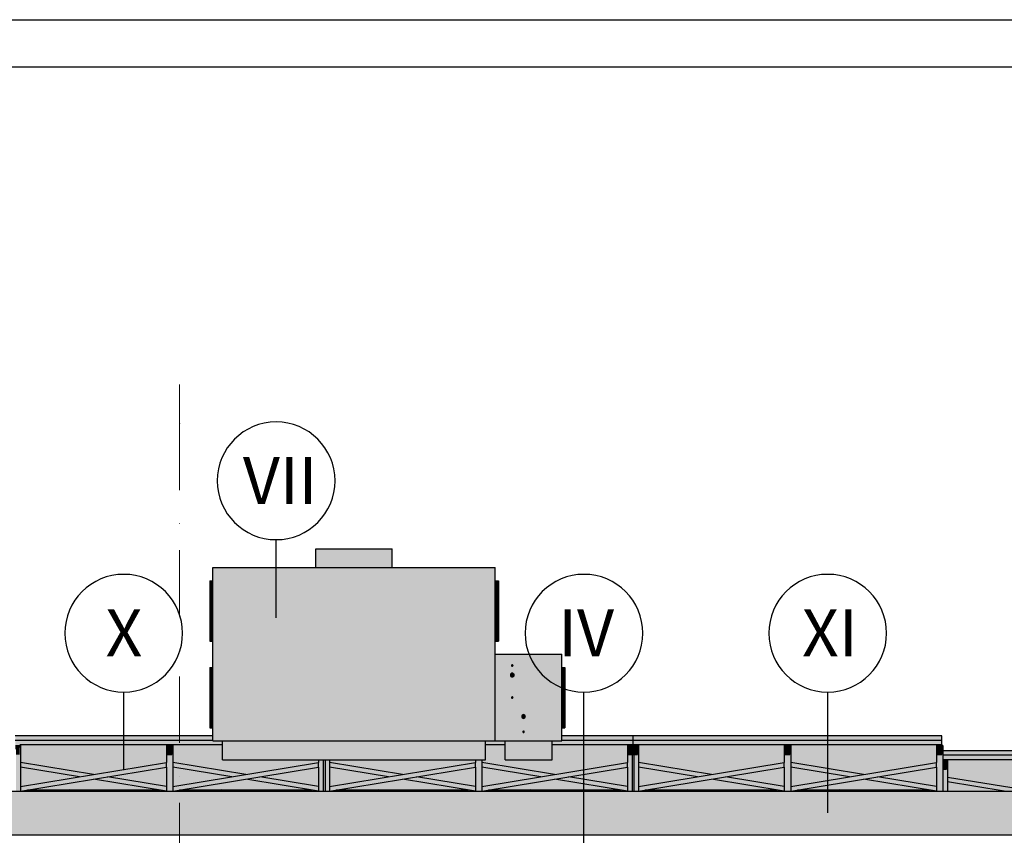
# Model space of a CAD drawing. Extents: x 150 to 9975, y 25 to 1460.
# Drawn here: x 4288 to 4811, y 1027 to 1460 of the extents above; entities that cross this region are included whole.
import ezdxf
from ezdxf.xclip import XClip

# ---------------------------------------------------------------- set-up
doc = ezdxf.new("R2010")
doc.units = 0
doc.header["$LTSCALE"] = 0.2
doc.header["$MEASUREMENT"] = 0
doc.header["$XCLIPFRAME"] = 0
doc.linetypes.add('KROPKI I KRESKI', pattern=[167.569441, 88.194442, -44.097221, 0, -35.277778])
for name, color, linetype in [('INSTALACJE - FOTOWOLTAIKA', 7, 'Continuous'), ('INSTALACJE - WENTYLACJA', 7, 'Continuous'), ('OSIE', 7, 'Continuous'), ('STROPY.widoczne', 7, 'Continuous'), ('WITRYNY', 7, 'Continuous')]:
    doc.layers.add(name, color=color, linetype=linetype)
doc.styles.add('GENERATED_STYLE_2', font='txt')

# ---------------------------------------------------------------- blocks, each defined once
blk = doc.blocks.new('Rysunek_1_1', base_point=(5845.06, 325))
at = {"layer": 'INSTALACJE - FOTOWOLTAIKA', "linetype": 'Continuous', "lineweight": 0, "ltscale": 0.2}
for points in [[(4285.76, 1077.39), (4390.66, 1077.39), (4390.66, 1079.8), (4285.76, 1079.8)], [(4390.66, 1077.39), (4285.76, 1077.39), (4285.76, 1074.98), (4395.86, 1074.98), (4395.86, 1077.1), (4390.66, 1077.1)], [(4545.86, 1077.1), (4535.46, 1077.1), (4535.46, 1074.98), (4545.86, 1074.98)], [(4570.76, 1074.98), (4613.76, 1074.98), (4613.76, 1077.39), (4575.96, 1077.39), (4575.96, 1077.1), (4570.76, 1077.1)], [(4613.76, 1079.8), (4575.96, 1079.8), (4575.96, 1077.39), (4613.76, 1077.39)], [(4777.76, 1077.39), (4777.76, 1079.8), (4613.76, 1079.8), (4613.76, 1077.39)], [(4777.76, 1074.98), (4777.76, 1077.39), (4613.76, 1077.39), (4613.76, 1074.98)], [(4285.76, 1072.66), (4288.16, 1072.66), (4288.16, 1074.98), (4285.76, 1074.98)], [(4285.76, 1072.66), (4285.76, 1072.58), (4286.26, 1072.58), (4286.26, 1069.91), (4288.16, 1069.91), (4288.16, 1072.66)], [(4286.26, 1050.4), (4288.66, 1050.4), (4288.66, 1073.51), (4288.16, 1073.51), (4288.16, 1069.91), (4286.26, 1069.91)], [(4366.56, 1074.98), (4288.16, 1074.98), (4288.16, 1074.71), (4288.66, 1074.71), (4288.66, 1065.64), (4327.36, 1059.3), (4366.06, 1065.64), (4366.06, 1074.71), (4366.56, 1074.71)], [(4288.16, 1074.71), (4288.16, 1074.35), (4288.66, 1074.35), (4288.66, 1074.71)], [(4288.16, 1074.35), (4288.16, 1073.51), (4288.66, 1073.51), (4288.66, 1074.35)], [(4366.56, 1074.35), (4366.56, 1074.71), (4366.06, 1074.71), (4366.06, 1074.35)], [(4366.56, 1073.51), (4366.56, 1074.35), (4366.06, 1074.35), (4366.06, 1073.51)], [(4366.56, 1073.51), (4366.06, 1073.51), (4366.06, 1050.4), (4369.46, 1050.4), (4369.46, 1073.51), (4368.96, 1073.51), (4368.96, 1069.91), (4366.56, 1069.91)], [(4366.56, 1072.66), (4368.96, 1072.66), (4368.96, 1074.98), (4366.56, 1074.98)], [(4366.56, 1072.66), (4366.56, 1069.91), (4368.96, 1069.91), (4368.96, 1072.66)], [(4368.96, 1074.71), (4369.46, 1074.71), (4369.46, 1065.64), (4408.16, 1059.3), (4446.86, 1065.64), (4446.86, 1067.1), (4395.86, 1067.1), (4395.86, 1074.98), (4368.96, 1074.98)], [(4368.96, 1074.71), (4368.96, 1074.35), (4369.46, 1074.35), (4369.46, 1074.71)], [(4368.96, 1074.35), (4368.96, 1073.51), (4369.46, 1073.51), (4369.46, 1074.35)], [(4535.46, 1067.1), (4533.46, 1067.1), (4533.46, 1065.64), (4572.16, 1059.3), (4610.86, 1065.64), (4610.86, 1074.71), (4611.36, 1074.71), (4611.36, 1074.98), (4570.76, 1074.98), (4570.76, 1067.1), (4545.86, 1067.1), (4545.86, 1074.98), (4535.46, 1074.98)], [(4611.36, 1074.35), (4611.36, 1074.71), (4610.86, 1074.71), (4610.86, 1074.35)], [(4611.36, 1073.51), (4611.36, 1074.35), (4610.86, 1074.35), (4610.86, 1073.51)], [(4610.86, 1050.4), (4613.26, 1050.4), (4613.26, 1069.91), (4611.36, 1069.91), (4611.36, 1073.51), (4610.86, 1073.51)], [(4611.36, 1072.66), (4613.76, 1072.66), (4613.76, 1074.98), (4611.36, 1074.98)], [(4611.36, 1072.66), (4611.36, 1069.91), (4613.26, 1069.91), (4613.26, 1072.58), (4613.76, 1072.58), (4613.76, 1072.66)], [(4613.26, 1072.58), (4613.26, 1050.4), (4616.66, 1050.4), (4616.66, 1073.51), (4616.16, 1073.51), (4616.16, 1069.91), (4613.76, 1069.91), (4613.76, 1072.58)], [(4613.76, 1072.66), (4616.16, 1072.66), (4616.16, 1074.98), (4613.76, 1074.98)], [(4613.76, 1072.66), (4613.76, 1072.58), (4614.26, 1072.58), (4614.26, 1069.91), (4616.16, 1069.91), (4616.16, 1072.66)], [(4613.76, 1072.58), (4613.76, 1069.91), (4614.26, 1069.91), (4614.26, 1072.58)], [(4694.56, 1074.98), (4616.16, 1074.98), (4616.16, 1074.71), (4616.66, 1074.71), (4616.66, 1065.64), (4655.36, 1059.3), (4694.06, 1065.64), (4694.06, 1074.71), (4694.56, 1074.71)], [(4616.16, 1074.71), (4616.16, 1074.35), (4616.66, 1074.35), (4616.66, 1074.71)], [(4616.16, 1074.35), (4616.16, 1073.51), (4616.66, 1073.51), (4616.66, 1074.35)], [(4694.56, 1074.35), (4694.56, 1074.71), (4694.06, 1074.71), (4694.06, 1074.35)], [(4694.56, 1073.51), (4694.56, 1074.35), (4694.06, 1074.35), (4694.06, 1073.51)], [(4694.56, 1073.51), (4694.06, 1073.51), (4694.06, 1050.4), (4697.46, 1050.4), (4697.46, 1073.51), (4696.96, 1073.51), (4696.96, 1069.91), (4694.56, 1069.91)], [(4694.56, 1072.66), (4696.96, 1072.66), (4696.96, 1074.98), (4694.56, 1074.98)], [(4694.56, 1072.66), (4694.56, 1069.91), (4696.96, 1069.91), (4696.96, 1072.66)], [(4696.96, 1074.71), (4697.46, 1074.71), (4697.46, 1065.64), (4736.16, 1059.3), (4774.86, 1065.64), (4774.86, 1074.71), (4775.36, 1074.71), (4775.36, 1074.98), (4696.96, 1074.98)], [(4696.96, 1074.71), (4696.96, 1074.35), (4697.46, 1074.35), (4697.46, 1074.71)], [(4696.96, 1074.35), (4696.96, 1073.51), (4697.46, 1073.51), (4697.46, 1074.35)], [(4775.36, 1074.35), (4775.36, 1074.71), (4774.86, 1074.71), (4774.86, 1074.35)], [(4775.36, 1073.51), (4775.36, 1074.35), (4774.86, 1074.35), (4774.86, 1073.51)], [(4775.36, 1073.51), (4774.86, 1073.51), (4774.86, 1050.4), (4778.26, 1050.4), (4778.26, 1073.51), (4777.76, 1073.51), (4777.76, 1069.91), (4775.36, 1069.91)], [(4775.36, 1072.66), (4777.76, 1072.66), (4777.76, 1074.98), (4775.36, 1074.98)], [(4775.36, 1072.66), (4775.36, 1069.91), (4777.76, 1069.91), (4777.76, 1072.66)], [(4777.76, 1074.71), (4777.76, 1074.35), (4778.26, 1074.35), (4778.26, 1074.71)], [(4777.76, 1074.35), (4777.76, 1073.51), (4778.26, 1073.51), (4778.26, 1074.35)], [(4778.26, 1069.52), (4941.76, 1069.52), (4941.76, 1071.94), (4778.26, 1071.94)], [(4446.86, 1067.1), (4446.86, 1050.4), (4449.26, 1050.4), (4449.26, 1067.1)], [(4449.26, 1050.4), (4452.66, 1050.4), (4452.66, 1067.1), (4449.26, 1067.1)], [(4452.66, 1067.1), (4452.66, 1065.64), (4491.36, 1059.3), (4530.06, 1065.64), (4530.06, 1067.1)], [(4530.06, 1050.4), (4533.46, 1050.4), (4533.46, 1067.1), (4530.06, 1067.1)], [(4778.26, 1067.11), (4941.76, 1067.11), (4941.76, 1069.52), (4778.26, 1069.52)], [(4778.26, 1064.79), (4780.16, 1064.79), (4780.16, 1067.11), (4778.26, 1067.11)], [(4780.16, 1067.11), (4780.16, 1066.84), (4780.66, 1066.84), (4780.66, 1057.77), (4819.36, 1051.43), (4858.06, 1057.77), (4858.06, 1066.84), (4858.56, 1066.84), (4858.56, 1067.11)], [(4780.16, 1066.84), (4780.16, 1066.49), (4780.66, 1066.49), (4780.66, 1066.84)], [(4780.16, 1066.49), (4780.16, 1065.64), (4780.66, 1065.64), (4780.66, 1066.49)], [(4288.66, 1050.53), (4366.06, 1063.21), (4366.06, 1065.64), (4288.66, 1052.96)], [(4327.36, 1059.3), (4288.66, 1065.64), (4288.66, 1063.21), (4319.94, 1058.08)], [(4288.66, 1052.96), (4319.94, 1058.08), (4288.66, 1063.21)], [(4366.06, 1063.21), (4334.78, 1058.08), (4366.06, 1052.96)], [(4369.46, 1050.53), (4446.86, 1063.21), (4446.86, 1065.64), (4369.46, 1052.96)], [(4408.16, 1059.3), (4369.46, 1065.64), (4369.46, 1063.21), (4400.74, 1058.08)], [(4369.46, 1052.96), (4400.74, 1058.08), (4369.46, 1063.21)], [(4446.86, 1063.21), (4415.58, 1058.08), (4446.86, 1052.96)], [(4452.66, 1050.53), (4530.06, 1063.21), (4530.06, 1065.64), (4452.66, 1052.96)], [(4491.36, 1059.3), (4452.66, 1065.64), (4452.66, 1063.21), (4483.94, 1058.08)], [(4452.66, 1063.21), (4452.66, 1052.96), (4483.94, 1058.08)], [(4530.06, 1063.21), (4498.78, 1058.08), (4530.06, 1052.96)], [(4533.46, 1050.53), (4610.86, 1063.21), (4610.86, 1065.64), (4533.46, 1052.96)], [(4572.16, 1059.3), (4533.46, 1065.64), (4533.46, 1063.21), (4564.74, 1058.08)], [(4533.46, 1063.21), (4533.46, 1052.96), (4564.74, 1058.08)], [(4610.86, 1063.21), (4579.58, 1058.08), (4610.86, 1052.96)], [(4616.66, 1050.53), (4694.06, 1063.21), (4694.06, 1065.64), (4616.66, 1052.96)], [(4655.36, 1059.3), (4616.66, 1065.64), (4616.66, 1063.21), (4647.94, 1058.08)], [(4616.66, 1063.21), (4616.66, 1052.96), (4647.94, 1058.08)], [(4694.06, 1063.21), (4662.78, 1058.08), (4694.06, 1052.96)], [(4697.46, 1050.53), (4774.86, 1063.21), (4774.86, 1065.64), (4697.46, 1052.96)], [(4736.16, 1059.3), (4697.46, 1065.64), (4697.46, 1063.21), (4728.74, 1058.08)], [(4697.46, 1063.21), (4697.46, 1052.96), (4728.74, 1058.08)], [(4743.58, 1058.08), (4774.86, 1052.96), (4774.86, 1063.21)], [(4778.26, 1062.04), (4778.26, 1050.4), (4780.66, 1050.4), (4780.66, 1065.64), (4780.16, 1065.64), (4780.16, 1062.04)], [(4778.26, 1064.79), (4778.26, 1062.04), (4780.16, 1062.04), (4780.16, 1064.79)], [(4292.23, 1051.11), (4362.48, 1051.11), (4327.36, 1056.87)], [(4327.36, 1056.87), (4366.06, 1050.53), (4366.06, 1052.96), (4334.78, 1058.08)], [(4408.16, 1056.87), (4373.03, 1051.11), (4443.28, 1051.11)], [(4408.16, 1056.87), (4446.86, 1050.53), (4446.86, 1052.96), (4415.58, 1058.08)], [(4456.23, 1051.11), (4526.48, 1051.11), (4491.36, 1056.87)], [(4491.36, 1056.87), (4530.06, 1050.53), (4530.06, 1052.96), (4498.78, 1058.08)], [(4572.16, 1056.87), (4537.03, 1051.11), (4607.28, 1051.11)], [(4572.16, 1056.87), (4610.86, 1050.53), (4610.86, 1052.96), (4579.58, 1058.08)], [(4655.36, 1056.87), (4620.23, 1051.11), (4690.48, 1051.11)], [(4655.36, 1056.87), (4694.06, 1050.53), (4694.06, 1052.96), (4662.78, 1058.08)], [(4701.03, 1051.11), (4771.28, 1051.11), (4736.16, 1056.87)], [(4736.16, 1056.87), (4774.86, 1050.53), (4774.86, 1052.96), (4743.58, 1058.08)], [(4819.36, 1051.43), (4780.66, 1057.77), (4780.66, 1055.34), (4810.83, 1050.4), (4813.05, 1050.4)], [(4292.23, 1051.11), (4288.66, 1050.53), (4288.66, 1050.4), (4318.83, 1050.4), (4314.48, 1051.11)], [(4325.4, 1051.11), (4314.48, 1051.11), (4318.83, 1050.4), (4321.05, 1050.4)], [(4321.05, 1050.4), (4335.89, 1050.4), (4340.24, 1051.11), (4325.4, 1051.11)], [(4335.89, 1050.4), (4366.06, 1050.4), (4366.06, 1050.53), (4362.48, 1051.11), (4340.24, 1051.11)], [(4369.46, 1050.4), (4399.63, 1050.4), (4395.28, 1051.11), (4373.03, 1051.11), (4369.46, 1050.53)], [(4406.2, 1051.11), (4395.28, 1051.11), (4399.63, 1050.4), (4401.85, 1050.4)], [(4401.85, 1050.4), (4416.69, 1050.4), (4421.04, 1051.11), (4406.2, 1051.11)], [(4421.04, 1051.11), (4416.69, 1050.4), (4446.86, 1050.4), (4446.86, 1050.53), (4443.28, 1051.11)], [(4452.66, 1050.4), (4482.83, 1050.4), (4478.48, 1051.11), (4456.23, 1051.11), (4452.66, 1050.53)], [(4489.4, 1051.11), (4478.48, 1051.11), (4482.83, 1050.4), (4485.05, 1050.4)], [(4485.05, 1050.4), (4499.89, 1050.4), (4504.24, 1051.11), (4489.4, 1051.11)], [(4499.89, 1050.4), (4530.06, 1050.4), (4530.06, 1050.53), (4526.48, 1051.11), (4504.24, 1051.11)], [(4533.46, 1050.53), (4533.46, 1050.4), (4563.63, 1050.4), (4559.28, 1051.11), (4537.03, 1051.11)], [(4570.2, 1051.11), (4559.28, 1051.11), (4563.63, 1050.4), (4565.85, 1050.4)], [(4565.85, 1050.4), (4580.69, 1050.4), (4585.04, 1051.11), (4570.2, 1051.11)], [(4580.69, 1050.4), (4610.86, 1050.4), (4610.86, 1050.53), (4607.28, 1051.11), (4585.04, 1051.11)], [(4620.23, 1051.11), (4616.66, 1050.53), (4616.66, 1050.4), (4646.83, 1050.4), (4642.48, 1051.11)], [(4653.4, 1051.11), (4642.48, 1051.11), (4646.83, 1050.4), (4649.05, 1050.4)], [(4649.05, 1050.4), (4663.89, 1050.4), (4668.24, 1051.11), (4653.4, 1051.11)], [(4663.89, 1050.4), (4694.06, 1050.4), (4694.06, 1050.53), (4690.48, 1051.11), (4668.24, 1051.11)], [(4697.46, 1050.4), (4727.63, 1050.4), (4723.28, 1051.11), (4701.03, 1051.11), (4697.46, 1050.53)], [(4734.2, 1051.11), (4723.28, 1051.11), (4727.63, 1050.4), (4729.85, 1050.4)], [(4729.85, 1050.4), (4744.69, 1050.4), (4749.04, 1051.11), (4734.2, 1051.11)], [(4744.69, 1050.4), (4774.86, 1050.4), (4774.86, 1050.53), (4771.28, 1051.11), (4749.04, 1051.11)], [(4780.66, 1050.4), (4810.83, 1050.4), (4780.66, 1055.34)]]:
    blk.add_hatch(color=254, dxfattribs=at).paths.add_polyline_path(points)
at = {"layer": 'INSTALACJE - WENTYLACJA', "linetype": 'Continuous', "lineweight": 5, "ltscale": 0.2}
for points in [[(4445.41, 1169.1), (4485.91, 1169.1), (4485.91, 1179.1), (4445.41, 1179.1)], [(4390.66, 1077.1), (4540.66, 1077.1), (4540.66, 1169.1), (4390.66, 1169.1)], [(4389.06, 1162.1), (4389.06, 1160.88), (4390.66, 1160.88), (4390.66, 1162.1)], [(4389.06, 1160.88), (4389.06, 1157.41), (4390.66, 1157.41), (4390.66, 1160.88)], [(4540.66, 1162.1), (4540.66, 1160.88), (4542.26, 1160.88), (4542.26, 1162.1)], [(4540.66, 1160.88), (4540.66, 1157.41), (4542.26, 1157.41), (4542.26, 1160.88)], [(4389.06, 1157.41), (4389.06, 1152.22), (4390.66, 1152.22), (4390.66, 1157.41)], [(4540.66, 1157.41), (4540.66, 1152.22), (4542.26, 1152.22), (4542.26, 1157.41)], [(4389.06, 1152.22), (4389.06, 1146.1), (4390.66, 1146.1), (4390.66, 1152.22)], [(4540.66, 1152.22), (4540.66, 1146.1), (4542.26, 1146.1), (4542.26, 1152.22)], [(4389.06, 1146.1), (4389.06, 1139.98), (4390.66, 1139.98), (4390.66, 1146.1)], [(4540.66, 1146.1), (4540.66, 1139.98), (4542.26, 1139.98), (4542.26, 1146.1)], [(4389.06, 1139.98), (4389.06, 1134.79), (4390.66, 1134.79), (4390.66, 1139.98)], [(4540.66, 1139.98), (4540.66, 1134.79), (4542.26, 1134.79), (4542.26, 1139.98)], [(4389.06, 1134.79), (4389.06, 1131.32), (4390.66, 1131.32), (4390.66, 1134.79)], [(4540.66, 1134.79), (4540.66, 1131.32), (4542.26, 1131.32), (4542.26, 1134.79)], [(4389.06, 1131.32), (4389.06, 1130.1), (4390.66, 1130.1), (4390.66, 1131.32)], [(4540.66, 1131.32), (4540.66, 1130.1), (4542.26, 1130.1), (4542.26, 1131.32)], [(4389.06, 1116.1), (4389.06, 1114.88), (4390.66, 1114.88), (4390.66, 1116.1)], [(4389.06, 1114.88), (4389.06, 1111.41), (4390.66, 1111.41), (4390.66, 1114.88)], [(4549.66, 1117.5), (4549.51, 1117.47), (4549.38, 1117.38), (4549.29, 1117.25), (4549.26, 1117.1), (4549.29, 1116.95), (4549.38, 1116.82), (4549.51, 1116.73), (4549.66, 1116.7), (4549.81, 1116.73), (4549.94, 1116.82), (4550.03, 1116.95), (4550.06, 1117.1), (4550.03, 1117.25), (4549.94, 1117.38), (4549.81, 1117.47)], [(4575.96, 1116.1), (4575.96, 1114.88), (4577.56, 1114.88), (4577.56, 1116.1)], [(4575.96, 1114.88), (4575.96, 1111.41), (4577.56, 1111.41), (4577.56, 1114.88)], [(4389.06, 1111.41), (4389.06, 1106.22), (4390.66, 1106.22), (4390.66, 1111.41)], [(4549.66, 1113.1), (4549.28, 1113.02), (4548.95, 1112.81), (4548.74, 1112.48), (4548.66, 1112.1), (4548.74, 1111.72), (4548.95, 1111.39), (4549.28, 1111.18), (4549.66, 1111.1), (4550.04, 1111.18), (4550.37, 1111.39), (4550.58, 1111.72), (4550.66, 1112.1), (4550.58, 1112.48), (4550.37, 1112.81), (4550.04, 1113.02)], [(4575.96, 1111.41), (4575.96, 1106.22), (4577.56, 1106.22), (4577.56, 1111.41)], [(4389.06, 1106.22), (4389.06, 1100.1), (4390.66, 1100.1), (4390.66, 1106.22)], [(4575.96, 1106.22), (4575.96, 1100.1), (4577.56, 1100.1), (4577.56, 1106.22)], [(4389.06, 1100.1), (4389.06, 1093.98), (4390.66, 1093.98), (4390.66, 1100.1)], [(4549.66, 1100.5), (4549.51, 1100.47), (4549.38, 1100.38), (4549.29, 1100.25), (4549.26, 1100.1), (4549.29, 1099.95), (4549.38, 1099.82), (4549.51, 1099.73), (4549.66, 1099.7), (4549.81, 1099.73), (4549.94, 1099.82), (4550.03, 1099.95), (4550.06, 1100.1), (4550.03, 1100.25), (4549.94, 1100.38), (4549.81, 1100.47)], [(4575.96, 1100.1), (4575.96, 1093.98), (4577.56, 1093.98), (4577.56, 1100.1)], [(4389.06, 1093.98), (4389.06, 1088.79), (4390.66, 1088.79), (4390.66, 1093.98)], [(4575.96, 1093.98), (4575.96, 1088.79), (4577.56, 1088.79), (4577.56, 1093.98)], [(4389.06, 1088.79), (4389.06, 1085.32), (4390.66, 1085.32), (4390.66, 1088.79)], [(4555.66, 1091.1), (4555.28, 1091.02), (4554.95, 1090.81), (4554.74, 1090.48), (4554.66, 1090.1), (4554.74, 1089.72), (4554.95, 1089.39), (4555.28, 1089.18), (4555.66, 1089.1), (4556.04, 1089.18), (4556.37, 1089.39), (4556.58, 1089.72), (4556.66, 1090.1), (4556.58, 1090.48), (4556.37, 1090.81), (4556.04, 1091.02)], [(4575.96, 1088.79), (4575.96, 1085.32), (4577.56, 1085.32), (4577.56, 1088.79)], [(4389.06, 1085.32), (4389.06, 1084.1), (4390.66, 1084.1), (4390.66, 1085.32)], [(4555.66, 1082.4), (4555.51, 1082.37), (4555.38, 1082.28), (4555.29, 1082.15), (4555.26, 1082), (4555.29, 1081.85), (4555.38, 1081.72), (4555.51, 1081.63), (4555.66, 1081.6), (4555.81, 1081.63), (4555.94, 1081.72), (4556.03, 1081.85), (4556.06, 1082), (4556.03, 1082.15), (4555.94, 1082.28), (4555.81, 1082.37)], [(4575.96, 1085.32), (4575.96, 1084.1), (4577.56, 1084.1), (4577.56, 1085.32)], [(4395.86, 1067.1), (4535.46, 1067.1), (4535.46, 1077.1), (4395.86, 1077.1)], [(4545.86, 1067.1), (4570.76, 1067.1), (4570.76, 1077.1), (4545.86, 1077.1)]]:
    blk.add_hatch(color=252, dxfattribs=at).paths.add_polyline_path(points)
h = blk.add_hatch(color=252, dxfattribs=at)
h.paths.add_polyline_path([(4540.66, 1123.1), (4540.66, 1077.1), (4575.96, 1077.1), (4575.96, 1123.1)])
h.paths.add_polyline_path([(4548.66, 1112.1), (4548.74, 1112.48), (4548.95, 1112.81), (4549.28, 1113.02), (4549.66, 1113.1), (4550.04, 1113.02), (4550.37, 1112.81), (4550.58, 1112.48), (4550.66, 1112.1), (4550.58, 1111.72), (4550.37, 1111.39), (4550.04, 1111.18), (4549.66, 1111.1), (4549.28, 1111.18), (4548.95, 1111.39), (4548.74, 1111.72)], flags=0)
h.paths.add_polyline_path([(4549.26, 1100.1), (4549.29, 1100.25), (4549.38, 1100.38), (4549.51, 1100.47), (4549.66, 1100.5), (4549.81, 1100.47), (4549.94, 1100.38), (4550.03, 1100.25), (4550.06, 1100.1), (4550.03, 1099.95), (4549.94, 1099.82), (4549.81, 1099.73), (4549.66, 1099.7), (4549.51, 1099.73), (4549.38, 1099.82), (4549.29, 1099.95)], flags=0)
h.paths.add_polyline_path([(4549.26, 1117.1), (4549.29, 1117.25), (4549.38, 1117.38), (4549.51, 1117.47), (4549.66, 1117.5), (4549.81, 1117.47), (4549.94, 1117.38), (4550.03, 1117.25), (4550.06, 1117.1), (4550.03, 1116.95), (4549.94, 1116.82), (4549.81, 1116.73), (4549.66, 1116.7), (4549.51, 1116.73), (4549.38, 1116.82), (4549.29, 1116.95)], flags=0)
h.paths.add_polyline_path([(4554.74, 1089.72), (4554.66, 1090.1), (4554.74, 1090.48), (4554.95, 1090.81), (4555.28, 1091.02), (4555.66, 1091.1), (4556.04, 1091.02), (4556.37, 1090.81), (4556.58, 1090.48), (4556.66, 1090.1), (4556.58, 1089.72), (4556.37, 1089.39), (4556.04, 1089.18), (4555.66, 1089.1), (4555.28, 1089.18), (4554.95, 1089.39)], flags=0)
h.paths.add_polyline_path([(4555.26, 1082), (4555.29, 1082.15), (4555.38, 1082.28), (4555.51, 1082.37), (4555.66, 1082.4), (4555.81, 1082.37), (4555.94, 1082.28), (4556.03, 1082.15), (4556.06, 1082), (4556.03, 1081.85), (4555.94, 1081.72), (4555.81, 1081.63), (4555.66, 1081.6), (4555.51, 1081.63), (4555.38, 1081.72), (4555.29, 1081.85)], flags=0)
at = {"layer": 'STROPY.widoczne', "linetype": 'Continuous', "lineweight": 0, "ltscale": 0.2}
blk.add_hatch(color=117, dxfattribs=at).paths.add_polyline_path([(734.56, 1027.25), (734.56, 1027.01), (5844.22, 1027.01), (5928.81, 1041.41), (5950.72, 1045.13), (5357.56, 1045.13), (5357.56, 1050.38), (2482.26, 1050.38), (2482.26, 1041.96), (2485.56, 1041.96), (2485.56, 1041.46), (2475.56, 1041.46), (2475.56, 1041.96), (2478.86, 1041.96), (2478.86, 1050.38), (2401.46, 1050.38), (2401.46, 1041.96), (2404.76, 1041.96), (2404.76, 1041.46), (2394.76, 1041.46), (2394.76, 1041.96), (2398.06, 1041.96), (2398.06, 1050.38), (2320.66, 1050.38), (2320.66, 1041.96), (2323.96, 1041.96), (2323.96, 1041.46), (2311.56, 1041.46), (2311.56, 1041.96), (2314.86, 1041.96), (2314.86, 1050.38), (2237.46, 1050.38), (2237.46, 1041.96), (2240.76, 1041.96), (2240.76, 1041.46), (2230.76, 1041.46), (2230.76, 1041.96), (2234.06, 1041.96), (2234.06, 1050.38), (2156.66, 1050.38), (2156.66, 1041.96), (2159.96, 1041.96), (2159.96, 1041.46), (2147.56, 1041.46), (2147.56, 1041.96), (2150.86, 1041.96), (2150.86, 1050.38), (2073.46, 1050.38), (2073.46, 1041.96), (2076.76, 1041.96), (2076.76, 1041.46), (2066.76, 1041.46), (2066.76, 1041.96), (2070.06, 1041.96), (2070.06, 1050.38), (1992.66, 1050.38), (1992.66, 1041.96), (1995.96, 1041.96), (1995.96, 1041.46), (1983.56, 1041.46), (1983.56, 1041.96), (1986.86, 1041.96), (1986.86, 1050.38), (1909.46, 1050.38), (1909.46, 1041.96), (1912.76, 1041.96), (1912.76, 1041.46), (1902.76, 1041.46), (1902.76, 1041.96), (1906.06, 1041.96), (1906.06, 1050.38), (1828.66, 1050.38), (1828.66, 1041.96), (1831.96, 1041.96), (1831.96, 1041.46), (1819.56, 1041.46), (1819.56, 1041.96), (1822.86, 1041.96), (1822.86, 1050.38), (1745.46, 1050.38), (1745.46, 1041.96), (1748.76, 1041.96), (1748.76, 1041.46), (1738.76, 1041.46), (1738.76, 1041.96), (1742.06, 1041.96), (1742.06, 1050.38), (1664.66, 1050.38), (1664.66, 1041.96), (1667.96, 1041.96), (1667.96, 1041.46), (1655.56, 1041.46), (1655.56, 1041.96), (1658.86, 1041.96), (1658.86, 1050.38), (1581.46, 1050.38), (1581.46, 1041.96), (1584.76, 1041.96), (1584.76, 1041.46), (1574.76, 1041.46), (1574.76, 1041.96), (1578.06, 1041.96), (1578.06, 1050.38), (1500.66, 1050.38), (1500.66, 1041.96), (1503.96, 1041.96), (1503.96, 1041.46), (1493.96, 1041.46), (1493.96, 1041.96), (1497.26, 1041.96), (1497.26, 1050.38), (880.06, 1050.38), (880.06, 1027.25)])
at = {"layer": 'STROPY.widoczne', "linetype": 'Continuous', "lineweight": 5, "ltscale": 0.2}
blk.add_hatch(color=255, dxfattribs=at).paths.add_polyline_path([(2482.26, 1050.38), (5357.56, 1050.38), (2482.26, 1050.4)])
at = {"layer": 'INSTALACJE - FOTOWOLTAIKA', "linetype": 'Continuous', "ltscale": 0.2}
for p, q in [((4390.66, 1079.8), (4285.76, 1079.8)), ((4390.66, 1077.39), (4285.76, 1077.39)), ((4613.76, 1079.8), (4575.96, 1079.8)), ((4613.76, 1077.39), (4575.96, 1077.39)), ((4777.76, 1079.8), (4613.76, 1079.8)), ((4613.76, 1077.39), (4613.76, 1079.8)), ((4777.76, 1077.39), (4613.76, 1077.39)), ((4613.76, 1074.98), (4613.76, 1077.39)), ((4777.76, 1077.39), (4777.76, 1079.8)), ((4777.76, 1074.98), (4777.76, 1077.39)), ((4366.56, 1074.98), (4288.16, 1074.98)), ((4288.66, 1074.71), (4288.16, 1074.71)), ((4288.66, 1074.71), (4288.66, 1074.35)), ((4288.66, 1074.35), (4288.66, 1073.51)), ((4288.66, 1073.51), (4288.66, 1052.96)), ((4366.06, 1074.71), (4366.06, 1074.35)), ((4366.56, 1074.71), (4366.06, 1074.71)), ((4366.06, 1074.35), (4366.06, 1073.51)), ((4366.06, 1073.51), (4366.06, 1065.64)), ((4368.96, 1074.98), (4366.56, 1074.98)), ((4366.56, 1074.98), (4366.56, 1072.66)), ((4366.56, 1074.35), (4366.56, 1073.51)), ((4366.56, 1069.91), (4366.56, 1073.51)), ((4366.56, 1072.66), (4368.96, 1072.66)), ((4395.86, 1074.98), (4368.96, 1074.98)), ((4368.96, 1072.66), (4368.96, 1074.98)), ((4369.46, 1074.71), (4368.96, 1074.71)), ((4368.96, 1074.35), (4368.96, 1073.51)), ((4368.96, 1069.91), (4368.96, 1073.51)), ((4369.46, 1074.71), (4369.46, 1074.35)), ((4369.46, 1074.35), (4369.46, 1073.51)), ((4369.46, 1073.51), (4369.46, 1052.96)), ((4545.86, 1074.98), (4535.46, 1074.98)), ((4611.36, 1074.98), (4570.76, 1074.98)), ((4610.86, 1074.71), (4610.86, 1074.35)), ((4611.36, 1074.71), (4610.86, 1074.71)), ((4610.86, 1074.35), (4610.86, 1073.51)), ((4610.86, 1073.51), (4610.86, 1065.64)), ((4613.76, 1074.98), (4611.36, 1074.98)), ((4611.36, 1074.98), (4611.36, 1072.66)), ((4611.36, 1074.35), (4611.36, 1073.51)), ((4611.36, 1069.91), (4611.36, 1073.51)), ((4611.36, 1072.66), (4613.76, 1072.66)), ((4613.26, 1074.71), (4613.26, 1074.35)), ((4613.76, 1074.71), (4613.26, 1074.71)), ((4613.26, 1074.35), (4613.26, 1073.51)), ((4613.26, 1073.51), (4613.26, 1050.4)), ((4616.16, 1074.98), (4613.76, 1074.98)), ((4613.76, 1074.98), (4613.76, 1072.66)), ((4613.76, 1072.66), (4616.16, 1072.66)), ((4613.76, 1072.66), (4613.76, 1072.45)), ((4614.26, 1074.35), (4614.26, 1073.51)), ((4614.26, 1073.51), (4614.26, 1050.4)), ((4694.56, 1074.98), (4616.16, 1074.98)), ((4616.16, 1072.66), (4616.16, 1074.98)), ((4616.66, 1074.71), (4616.16, 1074.71)), ((4616.16, 1074.35), (4616.16, 1073.51)), ((4616.16, 1069.91), (4616.16, 1073.51)), ((4616.66, 1074.71), (4616.66, 1074.35)), ((4616.66, 1074.35), (4616.66, 1073.51)), ((4616.66, 1073.51), (4616.66, 1052.96)), ((4694.06, 1074.71), (4694.06, 1074.35)), ((4694.56, 1074.71), (4694.06, 1074.71)), ((4694.06, 1074.35), (4694.06, 1073.51)), ((4694.06, 1073.51), (4694.06, 1065.64)), ((4696.96, 1074.98), (4694.56, 1074.98)), ((4694.56, 1074.98), (4694.56, 1072.66)), ((4694.56, 1074.35), (4694.56, 1073.51)), ((4694.56, 1069.91), (4694.56, 1073.51)), ((4694.56, 1072.66), (4696.96, 1072.66)), ((4775.36, 1074.98), (4696.96, 1074.98)), ((4696.96, 1072.66), (4696.96, 1074.98)), ((4697.46, 1074.71), (4696.96, 1074.71)), ((4696.96, 1074.35), (4696.96, 1073.51)), ((4696.96, 1069.91), (4696.96, 1073.51)), ((4697.46, 1074.71), (4697.46, 1074.35)), ((4697.46, 1074.35), (4697.46, 1073.51)), ((4697.46, 1073.51), (4697.46, 1052.96)), ((4774.86, 1074.71), (4774.86, 1074.35)), ((4775.36, 1074.71), (4774.86, 1074.71)), ((4774.86, 1074.35), (4774.86, 1073.51)), ((4774.86, 1073.51), (4774.86, 1065.64)), ((4777.76, 1074.98), (4775.36, 1074.98)), ((4775.36, 1074.98), (4775.36, 1072.66)), ((4775.36, 1074.35), (4775.36, 1073.51)), ((4775.36, 1069.91), (4775.36, 1073.51)), ((4775.36, 1072.66), (4777.76, 1072.66)), ((4777.76, 1072.66), (4777.76, 1074.98)), ((4778.26, 1074.71), (4777.76, 1074.71)), ((4777.76, 1074.35), (4777.76, 1073.51)), ((4777.76, 1069.91), (4777.76, 1073.51)), ((4778.26, 1074.71), (4778.26, 1074.35)), ((4778.26, 1074.35), (4778.26, 1073.51)), ((4778.26, 1073.51), (4778.26, 1050.4)), ((4941.76, 1071.94), (4778.26, 1071.94)), ((4366.56, 1069.91), (4368.96, 1069.91)), ((4446.86, 1067.1), (4446.86, 1065.64)), ((4449.26, 1067.1), (4449.26, 1050.4)), ((4450.26, 1067.1), (4450.26, 1050.4)), ((4452.66, 1067.1), (4452.66, 1052.96)), ((4530.06, 1067.1), (4530.06, 1065.64)), ((4533.46, 1067.1), (4533.46, 1052.96)), ((4611.36, 1069.91), (4613.76, 1069.91)), ((4613.76, 1069.91), (4616.16, 1069.91)), ((4694.56, 1069.91), (4696.96, 1069.91)), ((4775.36, 1069.91), (4777.76, 1069.91)), ((4941.76, 1069.52), (4778.26, 1069.52)), ((4780.16, 1067.11), (4778.26, 1067.11)), ((4858.56, 1067.11), (4780.16, 1067.11)), ((4780.16, 1064.79), (4780.16, 1067.11)), ((4780.66, 1066.84), (4780.16, 1066.84)), ((4780.16, 1066.49), (4780.16, 1065.64)), ((4780.66, 1066.84), (4780.66, 1066.49)), ((4780.66, 1066.49), (4780.66, 1065.64)), ((4288.66, 1052.96), (4366.06, 1065.64)), ((4327.36, 1059.3), (4288.66, 1065.64)), ((4288.66, 1050.53), (4366.06, 1063.21)), ((4319.94, 1058.08), (4288.66, 1063.21)), ((4366.06, 1063.21), (4366.06, 1065.64)), ((4366.06, 1063.21), (4366.06, 1050.4)), ((4369.46, 1052.96), (4446.86, 1065.64)), ((4408.16, 1059.3), (4369.46, 1065.64)), ((4369.46, 1050.53), (4446.86, 1063.21)), ((4400.74, 1058.08), (4369.46, 1063.21)), ((4446.86, 1063.21), (4446.86, 1065.64)), ((4446.86, 1063.21), (4446.86, 1050.4)), ((4452.66, 1052.96), (4530.06, 1065.64)), ((4491.36, 1059.3), (4452.66, 1065.64)), ((4452.66, 1050.53), (4530.06, 1063.21)), ((4483.94, 1058.08), (4452.66, 1063.21)), ((4530.06, 1063.21), (4530.06, 1065.64)), ((4530.06, 1063.21), (4530.06, 1050.4)), ((4533.46, 1052.96), (4610.86, 1065.64)), ((4572.16, 1059.3), (4533.46, 1065.64)), ((4533.46, 1050.53), (4610.86, 1063.21)), ((4564.74, 1058.08), (4533.46, 1063.21)), ((4610.86, 1063.21), (4610.86, 1065.64)), ((4610.86, 1063.21), (4610.86, 1050.4)), ((4616.66, 1052.96), (4694.06, 1065.64)), ((4655.36, 1059.3), (4616.66, 1065.64)), ((4616.66, 1050.53), (4694.06, 1063.21)), ((4647.94, 1058.08), (4616.66, 1063.21)), ((4694.06, 1063.21), (4694.06, 1065.64)), ((4694.06, 1063.21), (4694.06, 1050.4)), ((4697.46, 1052.96), (4774.86, 1065.64)), ((4736.16, 1059.3), (4697.46, 1065.64)), ((4697.46, 1050.53), (4774.86, 1063.21)), ((4728.74, 1058.08), (4697.46, 1063.21)), ((4774.86, 1063.21), (4774.86, 1065.64)), ((4774.86, 1063.21), (4774.86, 1050.4)), ((4778.26, 1064.79), (4780.16, 1064.79)), ((4778.26, 1062.04), (4780.16, 1062.04)), ((4780.16, 1062.04), (4780.16, 1065.64)), ((4780.66, 1065.64), (4780.66, 1050.4)), ((4366.06, 1050.53), (4327.36, 1056.87)), ((4366.06, 1052.96), (4334.78, 1058.08)), ((4446.86, 1050.53), (4408.16, 1056.87)), ((4446.86, 1052.96), (4415.58, 1058.08)), ((4530.06, 1050.53), (4491.36, 1056.87)), ((4530.06, 1052.96), (4498.78, 1058.08)), ((4610.86, 1050.53), (4572.16, 1056.87)), ((4610.86, 1052.96), (4579.58, 1058.08)), ((4694.06, 1050.53), (4655.36, 1056.87)), ((4694.06, 1052.96), (4662.78, 1058.08)), ((4774.86, 1050.53), (4736.16, 1056.87)), ((4774.86, 1052.96), (4743.58, 1058.08)), ((4819.36, 1051.43), (4780.66, 1057.77)), ((4288.66, 1052.96), (4288.66, 1050.53)), ((4292.23, 1051.11), (4362.48, 1051.11)), ((4318.83, 1050.4), (4314.48, 1051.11)), ((4321.05, 1050.4), (4325.4, 1051.11)), ((4335.89, 1050.4), (4340.24, 1051.11)), ((4369.46, 1052.96), (4369.46, 1050.53)), ((4373.03, 1051.11), (4443.28, 1051.11)), ((4399.63, 1050.4), (4395.28, 1051.11)), ((4401.85, 1050.4), (4406.2, 1051.11)), ((4416.69, 1050.4), (4421.04, 1051.11)), ((4452.66, 1052.96), (4452.66, 1050.53)), ((4456.23, 1051.11), (4526.48, 1051.11)), ((4482.83, 1050.4), (4478.48, 1051.11)), ((4485.05, 1050.4), (4489.4, 1051.11)), ((4499.89, 1050.4), (4504.24, 1051.11)), ((4533.46, 1052.96), (4533.46, 1050.53)), ((4537.03, 1051.11), (4607.28, 1051.11)), ((4563.63, 1050.4), (4559.28, 1051.11)), ((4565.85, 1050.4), (4570.2, 1051.11)), ((4580.69, 1050.4), (4585.04, 1051.11)), ((4616.66, 1052.96), (4616.66, 1050.53)), ((4620.23, 1051.11), (4690.48, 1051.11)), ((4646.83, 1050.4), (4642.48, 1051.11)), ((4649.05, 1050.4), (4653.4, 1051.11)), ((4663.89, 1050.4), (4668.24, 1051.11)), ((4697.46, 1052.96), (4697.46, 1050.53)), ((4701.03, 1051.11), (4771.28, 1051.11)), ((4727.63, 1050.4), (4723.28, 1051.11)), ((4729.85, 1050.4), (4734.2, 1051.11)), ((4744.69, 1050.4), (4749.04, 1051.11)), ((4810.83, 1050.4), (4780.66, 1055.34)), ((4288.66, 1050.53), (4288.66, 1050.4)), ((4369.46, 1050.53), (4369.46, 1050.4)), ((4452.66, 1050.53), (4452.66, 1050.4)), ((4533.46, 1050.53), (4533.46, 1050.4)), ((4616.66, 1050.53), (4616.66, 1050.4)), ((4697.46, 1050.53), (4697.46, 1050.4))]:
    blk.add_line(p, q, dxfattribs=at)
at = {"layer": 'INSTALACJE - WENTYLACJA', "linetype": 'Continuous', "ltscale": 0.2}
for p, q in [((4445.41, 1179.1), (4485.91, 1179.1)), ((4445.41, 1169.1), (4445.41, 1179.1)), ((4485.91, 1169.1), (4485.91, 1179.1)), ((4390.66, 1169.1), (4445.41, 1169.1)), ((4390.66, 1077.1), (4390.66, 1169.1)), ((4445.41, 1169.1), (4485.91, 1169.1)), ((4485.91, 1169.1), (4540.66, 1169.1)), ((4540.66, 1077.1), (4540.66, 1169.1)), ((4389.06, 1162.1), (4389.06, 1160.88)), ((4389.06, 1162.1), (4390.66, 1162.1)), ((4389.06, 1160.88), (4389.06, 1157.41)), ((4389.06, 1160.88), (4390.66, 1160.88)), ((4540.66, 1162.1), (4542.26, 1162.1)), ((4540.66, 1160.88), (4542.26, 1160.88)), ((4542.26, 1162.1), (4542.26, 1160.88)), ((4542.26, 1160.88), (4542.26, 1157.41)), ((4389.06, 1157.41), (4389.06, 1152.22)), ((4389.06, 1157.41), (4390.66, 1157.41)), ((4540.66, 1157.41), (4542.26, 1157.41)), ((4542.26, 1157.41), (4542.26, 1152.22)), ((4389.06, 1152.22), (4389.06, 1146.1)), ((4389.06, 1152.22), (4390.66, 1152.22)), ((4540.66, 1152.22), (4542.26, 1152.22)), ((4542.26, 1152.22), (4542.26, 1146.1)), ((4389.06, 1146.1), (4389.06, 1139.98)), ((4389.06, 1146.1), (4390.66, 1146.1)), ((4540.66, 1146.1), (4542.26, 1146.1)), ((4542.26, 1146.1), (4542.26, 1139.98)), ((4389.06, 1139.98), (4389.06, 1134.79)), ((4389.06, 1139.98), (4390.66, 1139.98)), ((4540.66, 1139.98), (4542.26, 1139.98)), ((4542.26, 1139.98), (4542.26, 1134.79)), ((4389.06, 1134.79), (4389.06, 1131.32)), ((4389.06, 1134.79), (4390.66, 1134.79)), ((4540.66, 1134.79), (4542.26, 1134.79)), ((4542.26, 1134.79), (4542.26, 1131.32)), ((4389.06, 1131.32), (4389.06, 1130.1)), ((4389.06, 1131.32), (4390.66, 1131.32)), ((4389.06, 1130.1), (4390.66, 1130.1)), ((4540.66, 1131.32), (4542.26, 1131.32)), ((4540.66, 1130.1), (4542.26, 1130.1)), ((4542.26, 1131.32), (4542.26, 1130.1)), ((4540.66, 1123.1), (4575.96, 1123.1)), ((4575.96, 1077.1), (4575.96, 1123.1)), ((4389.06, 1116.1), (4389.06, 1114.88)), ((4389.06, 1116.1), (4390.66, 1116.1)), ((4389.06, 1114.88), (4389.06, 1111.41)), ((4389.06, 1114.88), (4390.66, 1114.88)), ((4549.29, 1117.25), (4549.26, 1117.1)), ((4549.26, 1117.1), (4549.29, 1116.95)), ((4549.38, 1117.38), (4549.29, 1117.25)), ((4549.29, 1116.95), (4549.38, 1116.82)), ((4549.51, 1117.47), (4549.38, 1117.38)), ((4549.38, 1116.82), (4549.51, 1116.73)), ((4549.66, 1117.5), (4549.51, 1117.47)), ((4549.51, 1116.73), (4549.66, 1116.7)), ((4549.81, 1117.47), (4549.66, 1117.5)), ((4549.66, 1116.7), (4549.81, 1116.73)), ((4549.94, 1117.38), (4549.81, 1117.47)), ((4549.81, 1116.73), (4549.94, 1116.82)), ((4550.03, 1117.25), (4549.94, 1117.38)), ((4549.94, 1116.82), (4550.03, 1116.95)), ((4550.06, 1117.1), (4550.03, 1117.25)), ((4550.03, 1116.95), (4550.06, 1117.1)), ((4575.96, 1116.1), (4577.56, 1116.1)), ((4575.96, 1114.88), (4577.56, 1114.88)), ((4577.56, 1116.1), (4577.56, 1114.88)), ((4577.56, 1114.88), (4577.56, 1111.41)), ((4389.06, 1111.41), (4389.06, 1106.22)), ((4389.06, 1111.41), (4390.66, 1111.41)), ((4548.74, 1112.48), (4548.66, 1112.1)), ((4548.66, 1112.1), (4548.74, 1111.72)), ((4548.95, 1112.81), (4548.74, 1112.48)), ((4548.74, 1111.72), (4548.95, 1111.39)), ((4549.28, 1113.02), (4548.95, 1112.81)), ((4548.95, 1111.39), (4549.28, 1111.18)), ((4549.66, 1113.1), (4549.28, 1113.02)), ((4549.28, 1111.18), (4549.66, 1111.1)), ((4550.04, 1113.02), (4549.66, 1113.1)), ((4549.66, 1111.1), (4550.04, 1111.18)), ((4550.37, 1112.81), (4550.04, 1113.02)), ((4550.04, 1111.18), (4550.37, 1111.39)), ((4550.58, 1112.48), (4550.37, 1112.81)), ((4550.37, 1111.39), (4550.58, 1111.72)), ((4550.66, 1112.1), (4550.58, 1112.48)), ((4550.58, 1111.72), (4550.66, 1112.1)), ((4575.96, 1111.41), (4577.56, 1111.41)), ((4577.56, 1111.41), (4577.56, 1106.22)), ((4389.06, 1106.22), (4389.06, 1100.1)), ((4389.06, 1106.22), (4390.66, 1106.22)), ((4575.96, 1106.22), (4577.56, 1106.22)), ((4577.56, 1106.22), (4577.56, 1100.1)), ((4389.06, 1100.1), (4389.06, 1093.98)), ((4389.06, 1100.1), (4390.66, 1100.1)), ((4549.29, 1100.25), (4549.26, 1100.1)), ((4549.26, 1100.1), (4549.29, 1099.95)), ((4549.38, 1100.38), (4549.29, 1100.25)), ((4549.29, 1099.95), (4549.38, 1099.82)), ((4549.51, 1100.47), (4549.38, 1100.38)), ((4549.38, 1099.82), (4549.51, 1099.73)), ((4549.66, 1100.5), (4549.51, 1100.47)), ((4549.51, 1099.73), (4549.66, 1099.7)), ((4549.81, 1100.47), (4549.66, 1100.5)), ((4549.66, 1099.7), (4549.81, 1099.73)), ((4549.94, 1100.38), (4549.81, 1100.47)), ((4549.81, 1099.73), (4549.94, 1099.82)), ((4550.03, 1100.25), (4549.94, 1100.38)), ((4549.94, 1099.82), (4550.03, 1099.95)), ((4550.06, 1100.1), (4550.03, 1100.25)), ((4550.03, 1099.95), (4550.06, 1100.1)), ((4575.96, 1100.1), (4577.56, 1100.1)), ((4577.56, 1100.1), (4577.56, 1093.98)), ((4389.06, 1093.98), (4389.06, 1088.79)), ((4389.06, 1093.98), (4390.66, 1093.98)), ((4575.96, 1093.98), (4577.56, 1093.98)), ((4577.56, 1093.98), (4577.56, 1088.79)), ((4389.06, 1088.79), (4389.06, 1085.32)), ((4389.06, 1088.79), (4390.66, 1088.79)), ((4554.74, 1090.48), (4554.66, 1090.1)), ((4554.66, 1090.1), (4554.74, 1089.72)), ((4554.95, 1090.81), (4554.74, 1090.48)), ((4554.74, 1089.72), (4554.95, 1089.39)), ((4555.28, 1091.02), (4554.95, 1090.81)), ((4554.95, 1089.39), (4555.28, 1089.18)), ((4555.66, 1091.1), (4555.28, 1091.02)), ((4555.28, 1089.18), (4555.66, 1089.1)), ((4556.04, 1091.02), (4555.66, 1091.1)), ((4555.66, 1089.1), (4556.04, 1089.18)), ((4556.37, 1090.81), (4556.04, 1091.02)), ((4556.04, 1089.18), (4556.37, 1089.39)), ((4556.58, 1090.48), (4556.37, 1090.81)), ((4556.37, 1089.39), (4556.58, 1089.72)), ((4556.66, 1090.1), (4556.58, 1090.48)), ((4556.58, 1089.72), (4556.66, 1090.1)), ((4575.96, 1088.79), (4577.56, 1088.79)), ((4577.56, 1088.79), (4577.56, 1085.32)), ((4389.06, 1085.32), (4389.06, 1084.1)), ((4389.06, 1085.32), (4390.66, 1085.32)), ((4389.06, 1084.1), (4390.66, 1084.1)), ((4555.29, 1082.15), (4555.26, 1082)), ((4555.38, 1082.28), (4555.29, 1082.15)), ((4555.51, 1082.37), (4555.38, 1082.28)), ((4555.66, 1082.4), (4555.51, 1082.37)), ((4555.81, 1082.37), (4555.66, 1082.4)), ((4555.94, 1082.28), (4555.81, 1082.37)), ((4556.03, 1082.15), (4555.94, 1082.28)), ((4556.06, 1082), (4556.03, 1082.15)), ((4575.96, 1085.32), (4577.56, 1085.32)), ((4575.96, 1084.1), (4577.56, 1084.1)), ((4577.56, 1085.32), (4577.56, 1084.1)), ((4390.66, 1077.1), (4540.66, 1077.1)), ((4395.86, 1067.1), (4395.86, 1077.1)), ((4535.46, 1067.1), (4535.46, 1077.1)), ((4540.66, 1077.1), (4575.96, 1077.1)), ((4545.86, 1067.1), (4545.86, 1077.1)), ((4555.26, 1082), (4555.29, 1081.85)), ((4555.29, 1081.85), (4555.38, 1081.72)), ((4555.38, 1081.72), (4555.51, 1081.63)), ((4555.51, 1081.63), (4555.66, 1081.6)), ((4555.66, 1081.6), (4555.81, 1081.63)), ((4555.81, 1081.63), (4555.94, 1081.72)), ((4555.94, 1081.72), (4556.03, 1081.85)), ((4556.03, 1081.85), (4556.06, 1082)), ((4570.76, 1067.1), (4570.76, 1077.1)), ((4395.86, 1067.1), (4535.46, 1067.1)), ((4545.86, 1067.1), (4570.76, 1067.1))]:
    blk.add_line(p, q, dxfattribs=at)
at = {"layer": 'OSIE', "color": 1, "linetype": 'KROPKI I KRESKI', "lineweight": 15, "ltscale": 2}
for q in [(4373.06, 1266.35), (4373.06, 175)]:
    blk.add_line((4373.06, 1245.6), q, dxfattribs=at)
blk.add_point((4373.06, 1245.6), dxfattribs=at)
blk.add_point((4373.06, 1245.6), dxfattribs=at)
at = {"layer": 'STROPY.widoczne', "linetype": 'Continuous', "ltscale": 0.2}
for p, q in [((2482.26, 1050.4), (5357.56, 1050.4)), ((2482.26, 1050.38), (5357.56, 1050.38)), ((5844.22, 1027.01), (734.56, 1027.01))]:
    blk.add_line(p, q, dxfattribs=at)
at = {"layer": 'WITRYNY', "linetype": 'Continuous', "ltscale": 0.2}
for p, q in [((4424.3, 1142.44), (4424.3, 1183.97)), ((4424.3, 1183.97), (4424.3, 1183.97)), ((4343.39, 1061.53), (4343.39, 1103.05)), ((4343.39, 1103.05), (4343.39, 1103.05)), ((4587.71, 914.64), (4587.71, 1103.05)), ((4587.71, 1103.05), (4587.71, 1103.05)), ((4717.1, 1039), (4717.1, 1103.05)), ((4717.1, 1103.05), (4717.1, 1103.05))]:
    blk.add_line(p, q, dxfattribs=at)
for centre, start, end in [((4424.3, 1215.22), 0, 180), ((4424.3, 1215.22), 180, 0), ((4343.39, 1134.3), 0, 180), ((4587.71, 1134.3), 0, 180), ((4717.1, 1134.3), 0, 180), ((4343.39, 1134.3), 180, 0), ((4587.71, 1134.3), 180, 0), ((4717.1, 1134.3), 180, 0)]:
    blk.add_arc(centre, 31.25, start, end, dxfattribs=at)
at = {"linetype": 'Continuous', "char_height": 25, "attachment_point": 4, "style": 'GENERATED_STYLE_2'}
for s, insert in [('\\A1;{\\fArial Narrow Europa Środkowa|b1|i0|c0|p34;VII}', (4406.66, 1215.35)), ('\\A1;{\\fArial Narrow Europa Środkowa|b1|i0|c0|p34;X}', (4333.74, 1134.44)), ('\\A1;{\\fArial Narrow Europa Środkowa|b1|i0|c0|p34;IV}', (4574.06, 1134.44)), ('\\A1;{\\fArial Narrow Europa Środkowa|b1|i0|c0|p34;XI}', (4703.45, 1134.44))]:
    blk.add_mtext(s, dxfattribs=dict(at, insert=insert))

msp = doc.modelspace()

# ---------------------------------------------------------------- block references
at = {"linetype": 'Continuous', "ltscale": 0.2}
ref = msp.add_blockref('Rysunek_1_1', (5845.06, 325), dxfattribs=at)
XClip(ref).set_block_clipping_path([(203.1338206099, 75), (8139.9246882294, 1266.354283825)])

# ---------------------------------------------------------------- next in the draw order: linework, layer by layer
at = {"linetype": 'Continuous', "ltscale": 0.2, "flags": 128}
for points in [[(150, 1460), (9975, 1460), (9975, 25), (150, 25)], [(175, 1435), (9950, 1435), (9950, 50), (175, 50)]]:
    msp.add_lwpolyline(points, close=True, dxfattribs=at)

doc.saveas('drawing.dxf')
